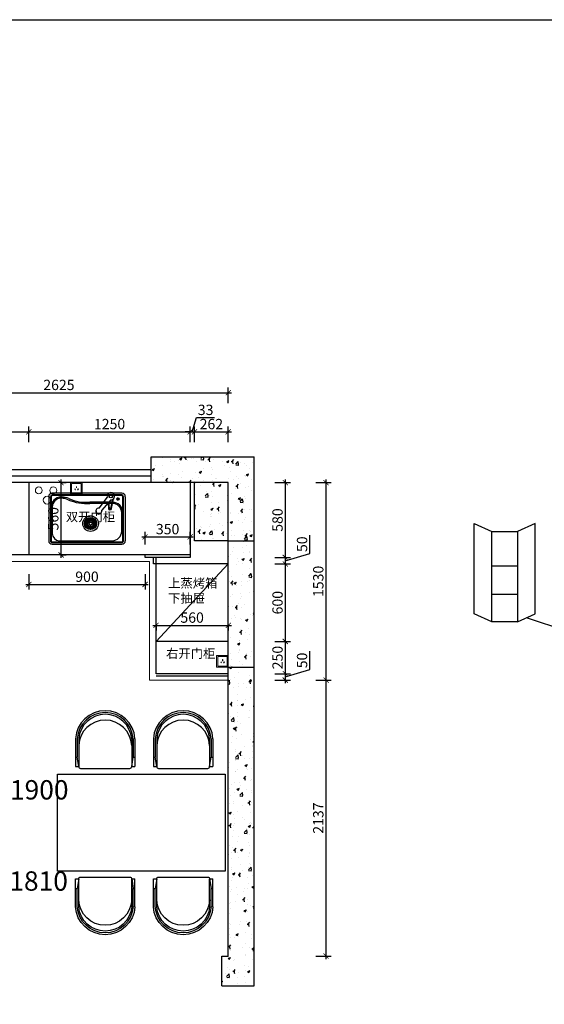
# Model space of a CAD drawing. Units: millimetres. Extents: x 2535372 to 2557978, y 192678 to 207039.
# Drawn here: x 2544237 to 2548303, y 199413 to 207039 of the extents above; entities that cross this region are included whole.
import ezdxf

# ---------------------------------------------------------------- set-up
doc = ezdxf.new("R2010")
doc.units = ezdxf.units.MM
doc.header["$LTSCALE"] = 3
for name, color, linetype in [('8放图基础-标注', 254, 'Continuous'), ('wipess', 8, 'Continuous'), ('标注', 3, 'Continuous')]:
    doc.layers.add(name, color=color, linetype=linetype)
doc.layers.add('图层3', color=30, linetype='Continuous', lineweight=15)
doc.styles.add('DS01', font='txt')
doc.styles.get("Standard").update_dxf_attribs({"font": 'txt', "bigfont": 'gbcbig.shx'})
doc.dimstyles.new('DS03', dxfattribs={"dimscale": 40, "dimtxt": 2, "dimasz": 1, "dimexe": 1, "dimexo": 2, "dimgap": 0.5, "dimtad": 1, "dimdec": 0, "dimzin": 0, "dimdsep": 46, "dimtxsty": 'DS01', "dimblk": 'ARCHTICK', "dimcen": 0, "dimdle": 0.6, "dimclrd": 251, "dimclre": 251, "dimclrt": 2, "dimadec": 0, "dimazin": 0, "dimtfac": 1, "dimtdec": 0, "dimtmove": 1, "dimatfit": 2, "dimldrblk": 'DOT', "dimfxl": 2, "dimfxlon": 1, "dimtolj": 1, "dimtzin": 0, "dimlwe": 30, "dimarcsym": 0})
pattern_1 = [(50, (0, -3918.31), (182.184669, -15.9390855), [19.05, -209.55]), (355, (0, -3918.31), (-35.242826, 191.056643), [15.24, -167.64]), (100.451, (15.18, -3919.64), (146.942502, 175.116688), [16.19, -178.09]), (46.1842, (0, -3867.5), (271.07904, -42.042328), [28.575, -314.325]), (96.6356, (22.6, -3871), (237.404234, 247.425556), [24.285, -267.135]), (351.184, (0, -3867.5), (237.404606, 247.425118), [22.86, -251.46]), (21, (25.4, -3880.21), (151.61488, -102.2655185), [19.05, -209.55]), (326, (25.4, -3880.21), (61.802028, 184.187966), [15.24, -167.64]), (71.4514, (38.03, -3888.73), (213.416491, 81.922858), [16.19, -178.09]), (37.5, (0, -3918.31), (3.0886033, 84.5550389), [0, -165.608, 0, -170.18, 0, -168.275]), (7.5, (0, -3918.31), (66.8196625, 100.1805748), [0, -97.028, 0, -161.798, 0, -64.135]), (327.5, (-56.64, -3918.31), (135.5905952, -5.728744), [0, -63.5, 0, -198.12, 0, -262.89]), (317.5, (-82.04, -3918.31), (148.1291814, 25.426491), [0, -82.55, 0, -131.572, 0, -186.69])]

# ---------------------------------------------------------------- blocks, each defined once
blk = doc.blocks.new('AUDIT_I_230204165915-0')
blk.add_wipeout([(-315, -297), (-315, -590), (-280, -590), (-279, -596), (-274, -604), (-264, -610), (-260, -610), (260, -610), (274, -604), (278, -598), (280, -590), (315, -590), (315, -297), (307, -241), (291, -193), (260, -137), (225, -94), (175, -53), (123, -25), (81, -10), (14, 0), (0, 0), (-29, -1), (-76, -9), (-101, -16), (-126, -26), (-164, -46), (-198, -70), (-222, -91), (-242, -114), (-264, -143), (-279, -169), (-296, -205), (-303, -229), (-309, -252)]).dxf.layer = 'wipess'
blk = doc.blocks.new('nmmhh')
at = {"xscale": -0.6167340001557022, "yscale": 0.6167339999228716, "zscale": 0.6167340000000001}
blk.add_blockref('AUDIT_I_230204165915-0', (-141028.6, -104918), dxfattribs=at)
at = {"color": 0}
for p, q in [((-141222.9, -105101), (-141222.9, -105281.9)), ((-141210.5, -105101), (-141210.5, -105220.2)), ((-140846.7, -105101), (-140846.7, -105220.2)), ((-140834.3, -105101), (-140834.3, -105281.9)), ((-141201.3, -105281.9), (-141210.5, -105220.2)), ((-140855.9, -105281.9), (-140846.7, -105220.2)), ((-141201.3, -105281.9), (-141222.9, -105281.9)), ((-140868.2, -105294.3), (-141189, -105294.3)), ((-140834.3, -105281.9), (-140855.9, -105281.9))]:
    blk.add_line(p, q, dxfattribs=at)
at = {"color": 251}
for p, q in [((-141201.3, -105101), (-141201.3, -105281.9)), ((-140855.9, -105101), (-140855.9, -105281.9))]:
    blk.add_line(p, q, dxfattribs=at)
for p, q in [((-141210.5, -105220.2), (-141222.9, -105220.2)), ((-140834.3, -105220.2), (-140846.7, -105220.2))]:
    blk.add_line(p, q)
at = {"color": 0, "extrusion": (0, 0, -1)}
for centre, major_axis, start_param, end_param in [((-141028.6, -105112.7), (-194.6, 0), 0.060252, 3.08134), ((-141028.6, -105112.7), (-182.3, 0), 0.060251, 3.08134), ((-141189, -105281.9), (8.72, 8.72), 2.356194, 3.926991), ((-140868.2, -105281.9), (-8.72, 8.72), 2.356194, 3.926991)]:
    blk.add_ellipse(centre, major_axis=major_axis, ratio=1, start_param=start_param, end_param=end_param, dxfattribs=at)
at = {"color": 251, "extrusion": (0, 0, -1)}
for centre, major_axis, start_param, end_param in [((-141028.6, -105115.2), (173.3, 0), 3.225205, 6.199573), ((-141028.6, -105152.6), (172.9, 0), 3.186131, 6.238649)]:
    blk.add_ellipse(centre, major_axis=major_axis, ratio=1, start_param=start_param, end_param=end_param, dxfattribs=at)
blk = doc.blocks.new('_ARCHTICK')
at = {"color": 0, "linetype": 'ByBlock', "const_width": 0.15}
blk.add_lwpolyline([(-0.5, -0.5), (0.5, 0.5)], dxfattribs=at)
blk = doc.blocks.new('*D120')
at = {"layer": 'Defpoints', "color": 0, "transparency": 16777216}
for p in [(2544308.7, 203847.2), (2543858.7, 203454), (2544308.7, 203454)]:
    blk.add_point(p, dxfattribs=at)
at = {"layer": '标注', "color": 251, "lineweight": -2, "transparency": 16777216}
blk.add_line((2543834.7, 203847.2), (2544332.7, 203847.2), dxfattribs=at)
at = {"layer": '标注', "color": 251, "lineweight": 30, "transparency": 16777216}
for p, q in [((2543858.7, 203767.2), (2543858.7, 203887.2)), ((2544308.7, 203767.2), (2544308.7, 203887.2))]:
    blk.add_line(p, q, dxfattribs=at)
at = {"layer": '标注', "color": 251, "lineweight": -2, "transparency": 16777216, "xscale": 40, "yscale": 40, "zscale": 40, "rotation": 180}
blk.add_blockref('_ARCHTICK', (2543858.7, 203847.2), dxfattribs=at)
at = {"layer": '标注', "color": 251, "lineweight": -2, "transparency": 16777216, "xscale": 40, "yscale": 40, "zscale": 40}
blk.add_blockref('_ARCHTICK', (2544308.7, 203847.2), dxfattribs=at)
at = {"layer": '标注', "color": 2, "transparency": 16777216, "insert": (2544083.7, 203907.2), "char_height": 80, "attachment_point": 5, "style": 'DS01'}
blk.add_mtext('\\A1;450', dxfattribs=at)
blk = doc.blocks.new('_Dot')
at = {"color": 0, "linetype": 'ByBlock', "lineweight": -2}
blk.add_line((-0.5, 0), (-1, 0), dxfattribs=at)
at = {"color": 0, "linetype": 'ByBlock', "const_width": 0.5}
blk.add_lwpolyline([(-0.25, 0, 1), (0.25, 0, 1)], format="xyb", close=True, dxfattribs=at)
blk = doc.blocks.new('*D121')
at = {"layer": 'Defpoints', "color": 0, "transparency": 16777216}
for p in [(2545558.7, 203847.2), (2544308.7, 203454), (2545558.7, 203454)]:
    blk.add_point(p, dxfattribs=at)
at = {"layer": '标注', "color": 251, "lineweight": -2, "transparency": 16777216}
blk.add_line((2544284.7, 203847.2), (2545582.7, 203847.2), dxfattribs=at)
at = {"layer": '标注', "color": 251, "lineweight": 30, "transparency": 16777216}
for p, q in [((2544308.7, 203767.2), (2544308.7, 203887.2)), ((2545558.7, 203767.2), (2545558.7, 203887.2))]:
    blk.add_line(p, q, dxfattribs=at)
at = {"layer": '标注', "color": 251, "lineweight": -2, "transparency": 16777216, "xscale": 40, "yscale": 40, "zscale": 40, "rotation": 180}
blk.add_blockref('_ARCHTICK', (2544308.7, 203847.2), dxfattribs=at)
at = {"layer": '标注', "color": 251, "lineweight": -2, "transparency": 16777216, "xscale": 40, "yscale": 40, "zscale": 40}
blk.add_blockref('_ARCHTICK', (2545558.7, 203847.2), dxfattribs=at)
at = {"layer": '标注', "color": 2, "transparency": 16777216, "insert": (2544933.7, 203907.2), "char_height": 80, "attachment_point": 5, "style": 'DS01'}
blk.add_mtext('\\A1;1250', dxfattribs=at)
blk = doc.blocks.new('*D122')
at = {"layer": 'Defpoints', "color": 0, "transparency": 16777216}
for p in [(2545591.7, 203847.2), (2545558.7, 203454), (2545591.7, 203454)]:
    blk.add_point(p, dxfattribs=at)
at = {"layer": '标注', "color": 251, "lineweight": -2, "transparency": 16777216}
for p, q in [((2545575.2, 203847.2), (2545608.2, 203957.2)), ((2545608.2, 203957.2), (2545748.2, 203957.2)), ((2545558.7, 203847.2), (2545518.7, 203847.2)), ((2545558.7, 203847.2), (2545591.7, 203847.2)), ((2545558.7, 203847.2), (2545591.7, 203847.2)), ((2545591.7, 203847.2), (2545631.7, 203847.2))]:
    blk.add_line(p, q, dxfattribs=at)
at = {"layer": '标注', "color": 251, "lineweight": 30, "transparency": 16777216}
for p, q in [((2545558.7, 203767.2), (2545558.7, 203887.2)), ((2545591.7, 203767.2), (2545591.7, 203887.2))]:
    blk.add_line(p, q, dxfattribs=at)
at = {"layer": '标注', "color": 251, "lineweight": -2, "transparency": 16777216, "xscale": 40, "yscale": 40, "zscale": 40}
blk.add_blockref('_ARCHTICK', (2545558.7, 203847.2), dxfattribs=at)
at = {"layer": '标注', "color": 251, "lineweight": -2, "transparency": 16777216, "xscale": 40, "yscale": 40, "zscale": 40, "rotation": 180}
blk.add_blockref('_ARCHTICK', (2545591.7, 203847.2), dxfattribs=at)
at = {"layer": '标注', "color": 2, "transparency": 16777216, "insert": (2545678.2, 204017.2), "char_height": 80, "attachment_point": 5, "style": 'DS01'}
blk.add_mtext('\\A1;33', dxfattribs=at)
blk = doc.blocks.new('*D123')
at = {"layer": 'Defpoints', "color": 0, "transparency": 16777216}
for p in [(2545853.7, 203847.2), (2545591.7, 203454), (2545853.7, 203454)]:
    blk.add_point(p, dxfattribs=at)
at = {"layer": '标注', "color": 251, "lineweight": -2, "transparency": 16777216}
blk.add_line((2545567.7, 203847.2), (2545877.7, 203847.2), dxfattribs=at)
at = {"layer": '标注', "color": 251, "lineweight": 30, "transparency": 16777216}
for p, q in [((2545591.7, 203767.2), (2545591.7, 203887.2)), ((2545853.7, 203767.2), (2545853.7, 203887.2))]:
    blk.add_line(p, q, dxfattribs=at)
at = {"layer": '标注', "color": 251, "lineweight": -2, "transparency": 16777216, "xscale": 40, "yscale": 40, "zscale": 40, "rotation": 180}
blk.add_blockref('_ARCHTICK', (2545591.7, 203847.2), dxfattribs=at)
at = {"layer": '标注', "color": 251, "lineweight": -2, "transparency": 16777216, "xscale": 40, "yscale": 40, "zscale": 40}
blk.add_blockref('_ARCHTICK', (2545853.7, 203847.2), dxfattribs=at)
at = {"layer": '标注', "color": 2, "transparency": 16777216, "insert": (2545722.7, 203907.2), "char_height": 80, "attachment_point": 5, "style": 'DS01'}
blk.add_mtext('\\A1;262', dxfattribs=at)
blk = doc.blocks.new('*D88')
at = {"layer": 'Defpoints', "color": 0, "transparency": 16777216}
for p in [(2545853.7, 204150.4), (2543228.7, 203454), (2545853.7, 203454)]:
    blk.add_point(p, dxfattribs=at)
at = {"layer": '标注', "color": 251, "lineweight": -2, "transparency": 16777216}
blk.add_line((2543204.7, 204150.4), (2545877.7, 204150.4), dxfattribs=at)
at = {"layer": '标注', "color": 251, "lineweight": 30, "transparency": 16777216}
for p, q in [((2543228.7, 204070.4), (2543228.7, 204190.4)), ((2545853.7, 204070.4), (2545853.7, 204190.4))]:
    blk.add_line(p, q, dxfattribs=at)
at = {"layer": '标注', "color": 251, "lineweight": -2, "transparency": 16777216, "xscale": 40, "yscale": 40, "zscale": 40, "rotation": 180}
blk.add_blockref('_ARCHTICK', (2543228.7, 204150.4), dxfattribs=at)
at = {"layer": '标注', "color": 251, "lineweight": -2, "transparency": 16777216, "xscale": 40, "yscale": 40, "zscale": 40}
blk.add_blockref('_ARCHTICK', (2545853.7, 204150.4), dxfattribs=at)
at = {"layer": '标注', "color": 2, "transparency": 16777216, "insert": (2544541.2, 204210.4), "char_height": 80, "attachment_point": 5, "style": 'DS01'}
blk.add_mtext('\\A1;2625', dxfattribs=at)
blk = doc.blocks.new('*D124')
at = {"layer": 'Defpoints', "color": 0, "transparency": 16777216}
for p in [(2545853.7, 203454), (2545558.7, 202874), (2546295.5, 202874)]:
    blk.add_point(p, dxfattribs=at)
at = {"layer": '标注', "color": 251, "lineweight": 30, "transparency": 16777216}
for p, q in [((2546215.5, 203454), (2546335.5, 203454)), ((2546215.5, 202874), (2546335.5, 202874))]:
    blk.add_line(p, q, dxfattribs=at)
at = {"layer": '标注', "color": 251, "lineweight": -2, "transparency": 16777216}
blk.add_line((2546295.5, 203478), (2546295.5, 202850), dxfattribs=at)
at = {"layer": '标注', "color": 251, "lineweight": -2, "transparency": 16777216, "xscale": 40, "yscale": 40, "zscale": 40}
for p, rotation in [((2546295.5, 203454), 90), ((2546295.5, 202874), 270)]:
    blk.add_blockref('_ARCHTICK', p, dxfattribs=dict(at, rotation=rotation))
at = {"layer": '标注', "color": 2, "transparency": 16777216, "insert": (2546235.5, 203164), "char_height": 80, "attachment_point": 5, "rotation": 90, "style": 'DS01'}
blk.add_mtext('\\A1;580', dxfattribs=at)
blk = doc.blocks.new('*D125')
at = {"layer": 'Defpoints', "color": 0, "transparency": 16777216}
for p in [(2545558.7, 202874), (2545853.7, 202824), (2546295.5, 202824)]:
    blk.add_point(p, dxfattribs=at)
at = {"layer": '标注', "color": 251, "lineweight": -2, "transparency": 16777216}
for p, q in [((2546485.5, 202906), (2546485.5, 203047.3)), ((2546295.5, 202849), (2546485.5, 202906)), ((2546295.5, 202898), (2546295.5, 202800))]:
    blk.add_line(p, q, dxfattribs=at)
at = {"layer": '标注', "color": 251, "lineweight": 30, "transparency": 16777216}
for p, q in [((2546215.5, 202874), (2546335.5, 202874)), ((2546215.5, 202824), (2546335.5, 202824))]:
    blk.add_line(p, q, dxfattribs=at)
at = {"layer": '标注', "color": 251, "lineweight": -2, "transparency": 16777216, "xscale": 40, "yscale": 40, "zscale": 40}
for p, rotation in [((2546295.5, 202874), 90), ((2546295.5, 202824), 270)]:
    blk.add_blockref('_ARCHTICK', p, dxfattribs=dict(at, rotation=rotation))
at = {"layer": '标注', "color": 2, "transparency": 16777216, "insert": (2546425.5, 202976.7), "char_height": 80, "attachment_point": 5, "rotation": 90, "style": 'DS01'}
blk.add_mtext('\\A1;50', dxfattribs=at)
blk = doc.blocks.new('*D126')
at = {"layer": 'Defpoints', "color": 0, "transparency": 16777216}
for p in [(2545853.7, 202824), (2545853.7, 202224), (2546295.5, 202224)]:
    blk.add_point(p, dxfattribs=at)
at = {"layer": '标注', "color": 251, "lineweight": -2, "transparency": 16777216}
blk.add_line((2546295.5, 202848), (2546295.5, 202200), dxfattribs=at)
at = {"layer": '标注', "color": 251, "lineweight": 30, "transparency": 16777216}
for p, q in [((2546215.5, 202824), (2546335.5, 202824)), ((2546215.5, 202224), (2546335.5, 202224))]:
    blk.add_line(p, q, dxfattribs=at)
at = {"layer": '标注', "color": 251, "lineweight": -2, "transparency": 16777216, "xscale": 40, "yscale": 40, "zscale": 40}
for p, rotation in [((2546295.5, 202824), 90), ((2546295.5, 202224), 270)]:
    blk.add_blockref('_ARCHTICK', p, dxfattribs=dict(at, rotation=rotation))
at = {"layer": '标注', "color": 2, "transparency": 16777216, "insert": (2546235.5, 202524), "char_height": 80, "attachment_point": 5, "rotation": 90, "style": 'DS01'}
blk.add_mtext('\\A1;600', dxfattribs=at)
blk = doc.blocks.new('*D127')
at = {"layer": 'Defpoints', "color": 0, "transparency": 16777216}
for p in [(2545853.7, 202224), (2545853.7, 201974), (2546295.5, 201974)]:
    blk.add_point(p, dxfattribs=at)
at = {"layer": '标注', "color": 251, "lineweight": -2, "transparency": 16777216}
blk.add_line((2546295.5, 202248), (2546295.5, 201950), dxfattribs=at)
at = {"layer": '标注', "color": 251, "lineweight": 30, "transparency": 16777216}
for p, q in [((2546215.5, 202224), (2546335.5, 202224)), ((2546215.5, 201974), (2546335.5, 201974))]:
    blk.add_line(p, q, dxfattribs=at)
at = {"layer": '标注', "color": 251, "lineweight": -2, "transparency": 16777216, "xscale": 40, "yscale": 40, "zscale": 40}
for p, rotation in [((2546295.5, 202224), 90), ((2546295.5, 201974), 270)]:
    blk.add_blockref('_ARCHTICK', p, dxfattribs=dict(at, rotation=rotation))
at = {"layer": '标注', "color": 2, "transparency": 16777216, "insert": (2546235.5, 202099), "char_height": 80, "attachment_point": 5, "rotation": 90, "style": 'DS01'}
blk.add_mtext('\\A1;250', dxfattribs=at)
blk = doc.blocks.new('*D128')
at = {"layer": 'Defpoints', "color": 0, "transparency": 16777216}
for p in [(2545853.7, 201974), (2545853.7, 201924), (2546295.5, 201924)]:
    blk.add_point(p, dxfattribs=at)
at = {"layer": '标注', "color": 251, "lineweight": -2, "transparency": 16777216}
for p, q in [((2546485.5, 202006), (2546485.5, 202147.3)), ((2546295.5, 201949), (2546485.5, 202006)), ((2546295.5, 201998), (2546295.5, 201900))]:
    blk.add_line(p, q, dxfattribs=at)
at = {"layer": '标注', "color": 251, "lineweight": 30, "transparency": 16777216}
for p, q in [((2546215.5, 201974), (2546335.5, 201974)), ((2546215.5, 201924), (2546335.5, 201924))]:
    blk.add_line(p, q, dxfattribs=at)
at = {"layer": '标注', "color": 251, "lineweight": -2, "transparency": 16777216, "xscale": 40, "yscale": 40, "zscale": 40}
for p, rotation in [((2546295.5, 201974), 90), ((2546295.5, 201924), 270)]:
    blk.add_blockref('_ARCHTICK', p, dxfattribs=dict(at, rotation=rotation))
at = {"layer": '标注', "color": 2, "transparency": 16777216, "insert": (2546425.5, 202076.7), "char_height": 80, "attachment_point": 5, "rotation": 90, "style": 'DS01'}
blk.add_mtext('\\A1;50', dxfattribs=at)
blk = doc.blocks.new('*D89')
at = {"layer": 'Defpoints', "color": 0, "transparency": 16777216}
for p in [(2545853.7, 203454), (2546611.4, 203454), (2545853.7, 201924)]:
    blk.add_point(p, dxfattribs=at)
at = {"layer": '标注', "color": 251, "lineweight": 30, "transparency": 16777216}
for p, q in [((2546531.4, 203454), (2546651.4, 203454)), ((2546531.4, 201924), (2546651.4, 201924))]:
    blk.add_line(p, q, dxfattribs=at)
at = {"layer": '标注', "color": 251, "lineweight": -2, "transparency": 16777216}
blk.add_line((2546611.4, 201900), (2546611.4, 203478), dxfattribs=at)
at = {"layer": '标注', "color": 251, "lineweight": -2, "transparency": 16777216, "xscale": 40, "yscale": 40, "zscale": 40}
for p, rotation in [((2546611.4, 203454), 90), ((2546611.4, 201924), 270)]:
    blk.add_blockref('_ARCHTICK', p, dxfattribs=dict(at, rotation=rotation))
at = {"layer": '标注', "color": 2, "transparency": 16777216, "insert": (2546551.4, 202689), "char_height": 80, "attachment_point": 5, "rotation": 90, "style": 'DS01'}
blk.add_mtext('\\A1;1530', dxfattribs=at)
blk = doc.blocks.new('*D129')
at = {"layer": 'Defpoints', "color": 0, "transparency": 16777216}
for p in [(2544308.7, 202894), (2545208.7, 202874), (2545208.7, 202665.1)]:
    blk.add_point(p, dxfattribs=at)
at = {"layer": '标注', "color": 251, "lineweight": 30, "transparency": 16777216}
for p, q in [((2544308.7, 202745.1), (2544308.7, 202625.1)), ((2545208.7, 202745.1), (2545208.7, 202625.1))]:
    blk.add_line(p, q, dxfattribs=at)
at = {"layer": '标注', "color": 251, "lineweight": -2, "transparency": 16777216}
blk.add_line((2544284.7, 202665.1), (2545232.7, 202665.1), dxfattribs=at)
at = {"layer": '标注', "color": 251, "lineweight": -2, "transparency": 16777216, "xscale": 40, "yscale": 40, "zscale": 40, "rotation": 180}
blk.add_blockref('_ARCHTICK', (2544308.7, 202665.1), dxfattribs=at)
at = {"layer": '标注', "color": 251, "lineweight": -2, "transparency": 16777216, "xscale": 40, "yscale": 40, "zscale": 40}
blk.add_blockref('_ARCHTICK', (2545208.7, 202665.1), dxfattribs=at)
at = {"layer": '标注', "color": 2, "transparency": 16777216, "insert": (2544758.7, 202725.1), "char_height": 80, "attachment_point": 5, "style": 'DS01'}
blk.add_mtext('\\A1;900', dxfattribs=at)
blk = doc.blocks.new('*D130')
at = {"layer": 'Defpoints', "color": 0, "transparency": 16777216}
for p in [(2545558.7, 203033.6), (2545208.7, 202894), (2545558.7, 202894)]:
    blk.add_point(p, dxfattribs=at)
at = {"layer": '标注', "color": 251, "lineweight": 30, "transparency": 16777216}
for p, q in [((2545208.7, 202974), (2545208.7, 203073.6)), ((2545558.7, 202974), (2545558.7, 203073.6))]:
    blk.add_line(p, q, dxfattribs=at)
at = {"layer": '标注', "color": 251, "lineweight": -2, "transparency": 16777216}
blk.add_line((2545184.7, 203033.6), (2545582.7, 203033.6), dxfattribs=at)
at = {"layer": '标注', "color": 251, "lineweight": -2, "transparency": 16777216, "xscale": 40, "yscale": 40, "zscale": 40, "rotation": 180}
blk.add_blockref('_ARCHTICK', (2545208.7, 203033.6), dxfattribs=at)
at = {"layer": '标注', "color": 251, "lineweight": -2, "transparency": 16777216, "xscale": 40, "yscale": 40, "zscale": 40}
blk.add_blockref('_ARCHTICK', (2545558.7, 203033.6), dxfattribs=at)
at = {"layer": '标注', "color": 2, "transparency": 16777216, "insert": (2545383.7, 203093.6), "char_height": 80, "attachment_point": 5, "style": 'DS01'}
blk.add_mtext('\\A1;350', dxfattribs=at)
blk = doc.blocks.new('*D90')
at = {"layer": 'Defpoints', "color": 0, "transparency": 16777216}
for p in [(2544533.8, 203454), (2544557.6, 203454), (2544533.8, 202894)]:
    blk.add_point(p, dxfattribs=at)
at = {"layer": '标注', "color": 251, "lineweight": -2, "transparency": 16777216}
blk.add_line((2544557.6, 202870), (2544557.6, 203478), dxfattribs=at)
at = {"layer": '标注', "color": 251, "lineweight": 30, "transparency": 16777216}
for p, q in [((2544557.6, 203454), (2544597.6, 203454)), ((2544557.6, 202894), (2544597.6, 202894))]:
    blk.add_line(p, q, dxfattribs=at)
at = {"layer": '标注', "color": 251, "lineweight": -2, "transparency": 16777216, "xscale": 40, "yscale": 40, "zscale": 40}
for p, rotation in [((2544557.6, 203454), 90), ((2544557.6, 202894), 270)]:
    blk.add_blockref('_ARCHTICK', p, dxfattribs=dict(at, rotation=rotation))
at = {"layer": '标注', "color": 2, "transparency": 16777216, "insert": (2544497.6, 203174), "char_height": 80, "attachment_point": 5, "rotation": 90, "style": 'DS01'}
blk.add_mtext('\\A1;560', dxfattribs=at)
blk = doc.blocks.new('*D94')
at = {"layer": 'Defpoints', "color": 0, "transparency": 16777216}
for p in [(2545293.7, 202351), (2545853.7, 202351), (2545853.7, 202348.5)]:
    blk.add_point(p, dxfattribs=at)
at = {"layer": '标注', "color": 251, "lineweight": -2, "transparency": 16777216}
blk.add_line((2545269.7, 202348.5), (2545877.7, 202348.5), dxfattribs=at)
at = {"layer": '标注', "color": 251, "lineweight": 30, "transparency": 16777216}
for p, q in [((2545293.7, 202348.5), (2545293.7, 202308.5)), ((2545853.7, 202348.5), (2545853.7, 202308.5))]:
    blk.add_line(p, q, dxfattribs=at)
at = {"layer": '标注', "color": 251, "lineweight": -2, "transparency": 16777216, "xscale": 40, "yscale": 40, "zscale": 40, "rotation": 180}
blk.add_blockref('_ARCHTICK', (2545293.7, 202348.5), dxfattribs=at)
at = {"layer": '标注', "color": 251, "lineweight": -2, "transparency": 16777216, "xscale": 40, "yscale": 40, "zscale": 40}
blk.add_blockref('_ARCHTICK', (2545853.7, 202348.5), dxfattribs=at)
at = {"layer": '标注', "color": 2, "transparency": 16777216, "insert": (2545573.7, 202408.5), "char_height": 80, "attachment_point": 5, "style": 'DS01'}
blk.add_mtext('\\A1;560', dxfattribs=at)
blk = doc.blocks.new('*D95')
at = {"layer": 'Defpoints', "color": 0, "transparency": 16777216}
for p in [(2545853.7, 201924), (2546611.4, 201924), (2545853.7, 199787)]:
    blk.add_point(p, dxfattribs=at)
at = {"layer": '标注', "color": 251, "lineweight": -2, "transparency": 16777216}
blk.add_line((2546611.4, 199763), (2546611.4, 201948), dxfattribs=at)
at = {"layer": '标注', "color": 251, "lineweight": 30, "transparency": 16777216}
for p, q in [((2546531.4, 201924), (2546651.4, 201924)), ((2546531.4, 199787), (2546651.4, 199787))]:
    blk.add_line(p, q, dxfattribs=at)
at = {"layer": '标注', "color": 251, "lineweight": -2, "transparency": 16777216, "xscale": 40, "yscale": 40, "zscale": 40}
for p, rotation in [((2546611.4, 201924), 90), ((2546611.4, 199787), 270)]:
    blk.add_blockref('_ARCHTICK', p, dxfattribs=dict(at, rotation=rotation))
at = {"layer": '标注', "color": 2, "transparency": 16777216, "insert": (2546551.4, 200855.5), "char_height": 80, "attachment_point": 5, "rotation": 90, "style": 'DS01'}
blk.add_mtext('\\A1;2137', dxfattribs=at)

msp = doc.modelspace()

# ---------------------------------------------------------------- hatches: boundary and pattern name
at = {"layer": '标注'}
h = msp.add_hatch(dxfattribs=at)
h.set_pattern_fill('AR-CONC', color=251, style=0)
h.set_pattern_definition(pattern_1)
h.paths.add_polyline_path([(2545853.7, 203454), (2545591.7, 203454), (2545591.7, 203004), (2545853.7, 203004)], flags=17)

# ---------------------------------------------------------------- linework, layer by layer
at = {"color": 1}
for p, q in [((2544852.8, 203256.7), (2544916.8, 203340.1)), ((2544942.4, 203319.9), (2544872.7, 203240.5)), ((2544943.9, 203254.2), (2544958.2, 203323.9)), ((2544948.3, 203253.3), (2544963.6, 203328.2)), ((2544921.7, 203296.3), (2544925.7, 203253.3)), ((2544925.8, 203301), (2544930.2, 203253.7)), ((2544763.6, 203143.6), (2544744.8, 203148.8)), ((2544765.7, 203148.5), (2544748.4, 203157.6)), ((2544768.8, 203152.8), (2544753.8, 203165.3)), ((2544772.7, 203156.2), (2544760.8, 203171.6)), ((2544777.3, 203158.7), (2544768.9, 203176.3)), ((2544782.2, 203160.2), (2544777.7, 203179.1)), ((2544787.2, 203160.5), (2544786.9, 203180)), ((2544788.8, 203160.4), (2544789.8, 203179.9)), ((2544793.7, 203159.4), (2544798.8, 203178.2)), ((2544798.2, 203157.4), (2544807.2, 203174.7)), ((2544802.2, 203154.6), (2544814.7, 203169.5)), ((2544805.6, 203151), (2544820.9, 203163)), ((2544808.1, 203146.8), (2544825.6, 203155.3)), ((2544762.6, 203138.4), (2544743.1, 203139.4)), ((2544762.8, 203133), (2544743.6, 203129.9)), ((2544764.2, 203127.8), (2544746.1, 203120.7)), ((2544766.7, 203123.1), (2544750.5, 203112.2)), ((2544770.2, 203119), (2544756.7, 203105)), ((2544774.5, 203115.9), (2544764.3, 203099.3)), ((2544779.4, 203113.8), (2544772.9, 203095.4)), ((2544784.6, 203112.8), (2544782.1, 203093.4)), ((2544789.8, 203112.9), (2544791.5, 203093.5)), ((2544794.7, 203114.2), (2544800.6, 203095.6)), ((2544799.3, 203116.5), (2544809, 203099.5)), ((2544803.2, 203119.6), (2544816.3, 203105.1)), ((2544806.4, 203123.5), (2544822.2, 203112.1)), ((2544808.7, 203127.8), (2544826.5, 203120.1)), ((2544809.7, 203142.2), (2544828.6, 203146.7)), ((2544810, 203132.6), (2544829.1, 203128.8)), ((2544810.3, 203137.4), (2544829.8, 203137.8))]:
    msp.add_line(p, q, dxfattribs=at)
at = {"color": 4, "lineweight": 15}
for points in [[(2544721.7, 203454), (2544631.7, 203454), (2544631.7, 203364), (2544721.7, 203364)], [(2544713.7, 203446), (2544639.7, 203446), (2544639.7, 203372), (2544713.7, 203372)], [(2544668.3, 203397.2), (2544670.1, 203398.2), (2544665.1, 203406.8), (2544663.3, 203405.8)], [(2544678.5, 203413.8), (2544676.5, 203413.8), (2544676.5, 203423.8), (2544678.5, 203423.8)], [(2544686.8, 203397.2), (2544685, 203398.2), (2544690, 203406.8), (2544691.8, 203405.8)], [(2545853.7, 202114), (2545763.7, 202114), (2545763.7, 202024), (2545853.7, 202024)], [(2545845.7, 202106), (2545771.7, 202106), (2545771.7, 202032), (2545845.7, 202032)], [(2545810.5, 202073.8), (2545808.5, 202073.8), (2545808.5, 202083.8), (2545810.5, 202083.8)], [(2545800.3, 202057.2), (2545802.1, 202058.2), (2545797.1, 202066.8), (2545795.3, 202065.8)], [(2545818.8, 202057.2), (2545817, 202058.2), (2545822, 202066.8), (2545823.8, 202065.8)]]:
    msp.add_lwpolyline(points, close=True, dxfattribs=at)
for centre, radius in [((2544385, 203393.9), 26.3), ((2544497.5, 203393.9), 26.3), ((2544449.9, 203318.1), 30.2)]:
    msp.add_circle(centre, radius, dxfattribs=at)
at = {"color": 1}
for centre, radius in [((2544943.5, 203347.4), 12.4), ((2544786.4, 203136.6), 60.5), ((2544786.4, 203136.6), 47), ((2544786.4, 203136.6), 45.2), ((2544786.4, 203136.6), 43.4), ((2544786.4, 203136.6), 23.9), ((2544786.9, 203137.1), 13.5), ((2544786.9, 203137.1), 11.7)]:
    msp.add_circle(centre, radius, dxfattribs=at)
for centre, radius, start, end in [((2544943.7, 203348), 28.1, 267.40134, 196.31649), ((2544850.5, 203233.6), 23.3, 84.29866, 17.27291), ((2544937, 203253.6), 11.3, 181.44387, 358.55613), ((2544937, 203253.6), 6.83, 181.44387, 358.55613)]:
    msp.add_arc(centre, radius, start, end, dxfattribs=at)
at = {"layer": '图层3', "color": 157}
for p, q in [((2545243.7, 202844), (2543838.7, 202844)), ((2545243.7, 201924), (2545243.7, 202844)), ((2545293.7, 202224), (2545853.7, 202824)), ((2545853.7, 201924), (2545243.7, 201924))]:
    msp.add_line(p, q, dxfattribs=at)
at = {"layer": '标注', "color": 0}
for p, q in [((2545256.7, 203454), (2545256.7, 203654)), ((2545256.7, 203654), (2546053.7, 203654)), ((2546053.7, 199557), (2546053.7, 203654)), ((2544308.7, 203454), (2544308.7, 202894)), ((2545853.7, 203454), (2545256.7, 203454)), ((2545558.7, 203454), (2545558.7, 202874)), ((2545591.7, 203004), (2545591.7, 203454)), ((2545853.7, 199787), (2545853.7, 203454)), ((2547759.7, 202437.2), (2547759.7, 203137.2)), ((2547759.7, 203137.2), (2547896.1, 203074.8)), ((2547896.1, 202374.8), (2547896.1, 203074.8)), ((2547896.1, 203074.8), (2548096.1, 203074.8)), ((2548232.5, 203137.2), (2548096.1, 203074.8)), ((2548096.1, 203074.8), (2548096.1, 202374.8)), ((2548232.5, 202437.2), (2548232.5, 203137.2)), ((2545853.7, 203004), (2545591.7, 203004)), ((2545853.7, 203004), (2546053.7, 203004)), ((2545558.7, 202894), (2543808.7, 202894)), ((2545208.7, 202874), (2545208.7, 202894)), ((2545558.7, 202874), (2545208.7, 202874)), ((2545273.7, 202824), (2545273.7, 202874)), ((2545293.7, 201974), (2545293.7, 202874)), ((2545853.7, 202824), (2545273.7, 202824)), ((2548096.1, 202805.5), (2547896.1, 202805.5)), ((2548096.1, 202586.6), (2547896.1, 202586.6)), ((2547896.1, 202374.8), (2547759.7, 202437.2)), ((2548096.1, 202374.8), (2548232.5, 202437.2)), ((2548096.1, 202374.8), (2547896.1, 202374.8)), ((2545853.7, 202224), (2545293.7, 202224)), ((2545853.7, 202024), (2546053.7, 202024)), ((2545853.7, 201974), (2545293.7, 201974)), ((2545853.7, 201954), (2545293.7, 201954)), ((2545803.7, 199557), (2545803.7, 199787)), ((2545803.7, 199787), (2545853.7, 199787)), ((2545803.7, 199557), (2546053.7, 199557))]:
    msp.add_line(p, q, dxfattribs=at)
at = {"layer": '标注', "color": 32}
for p, q in [((2545256.7, 203554), (2544143.7, 203554)), ((2545256.7, 203504), (2544143.7, 203504)), ((2545256.7, 203454), (2544143.7, 203454)), ((2545830.6, 200444.7), (2544530.6, 200444.7))]:
    msp.add_line(p, q, dxfattribs=at)
at = {"layer": '标注', "color": 1}
for p, q in [((2544461.8, 203344.9), (2544461.8, 203004.1)), ((2544475.6, 203344.9), (2544475.6, 203004.1)), ((2544480.2, 203344.9), (2544480.2, 203004.1)), ((2545028, 203372.6), (2544489.5, 203372.6)), ((2545028, 203358.7), (2544489.5, 203358.7)), ((2545028, 203354.1), (2544489.5, 203354.1)), ((2544561.3, 203341.9), (2544557.9, 203341.9)), ((2544561.3, 203332.5), (2544557.9, 203332.5)), ((2544954.1, 203302.5), (2544782, 203302.5)), ((2544986.8, 203326.1), (2545010.6, 203326.1)), ((2544998.2, 203315), (2544998.2, 203338.5)), ((2545037.2, 203004.1), (2545037.2, 203344.9)), ((2545041.8, 203004.1), (2545041.8, 203344.9)), ((2545055.7, 203344.9), (2545055.7, 203004.1)), ((2544489.5, 203264.1), (2544489.5, 203059.5)), ((2544954.1, 203293.2), (2544782, 203293.2)), ((2545028, 203078), (2545028, 203224.4)), ((2544544.9, 203004.1), (2544954.1, 203004.1)), ((2544544.9, 203004.1), (2544621.3, 203004.1)), ((2544489.5, 202994.8), (2545028, 202994.8)), ((2544489.5, 202990.2), (2545028, 202990.2)), ((2544489.5, 202976.4), (2545028, 202976.4))]:
    msp.add_line(p, q, dxfattribs=at)
at = {"layer": '标注', "color": 32}
msp.add_lwpolyline([(2545830.6, 201194.7), (2545830.6, 200444.7), (2544530.6, 200444.7), (2544530.6, 201194.7)], close=True, dxfattribs=at)
at = {"layer": '标注', "color": 1}
for centre, major_axis, start_param, end_param in [((2544489.5, 203344.9), (-19.6, 19.6), -0.785398, 0.785398), ((2544489.5, 203344.9), (-9.8, 9.8), -0.785398, 0.785398), ((2544557.9, 203264.1), (55, 55), 0.785398, 2.356194), ((2544489.5, 203344.9), (6.53, 6.53), 0.785398, 2.356194), ((2544557.9, 203264.1), (48.4, 48.4), 0.785398, 2.356194), ((2544561.3, 203204.3), (-97.3, 97.3), -1.204465, -0.785398), ((2544561.3, 203204.3), (-90.7, 90.7), -1.204465, -0.785398), ((2544752.2, 203632.8), (-241, 241), 1.937128, 2.443755), ((2544752.2, 203632.8), (234.4, 234.4), 3.507924, 4.014551), ((2544954.1, 203219.3), (58.8, 58.8), 5.497787, 7.068583), ((2544998.3, 203325.9), (-6.53, 6.53), 1.570796326796902, 7.853981633976488), ((2545028, 203344.9), (-19.6, 19.6), 3.926991, 5.497787), ((2545028, 203344.9), (9.8, 9.8), 5.497787, 7.068583), ((2545028, 203344.9), (6.53, 6.53), 5.497787, 7.068583), ((2544954.1, 203219.3), (-52.3, 52.3), 3.926991, 5.497787), ((2544783.9, 203138.3), (22.9, 22.9), 3.141593, 9.424778), ((2544783.9, 203138.3), (19.6, 19.6), 6.283185307178917, 12.5663706143585), ((2544954.1, 203078), (52.3, 52.3), 3.926991, 5.497787), ((2544489.5, 203004.1), (19.6, 19.6), 2.356194, 3.926991), ((2544489.5, 203004.1), (9.8, 9.8), 2.356194, 3.926991), ((2544489.5, 203004.1), (-6.53, 6.53), 0.785398, 2.356194), ((2544544.9, 203059.5), (-39.2, 39.2), 0.785398, 2.356194), ((2545028, 203004.1), (-9.8, 9.8), 2.356194, 3.926991), ((2545028, 203004.1), (6.53, 6.53), 3.926991, 5.497787), ((2545028, 203004.1), (19.6, 19.6), 3.926991, 5.497787)]:
    msp.add_ellipse(centre, major_axis=major_axis, ratio=1, start_param=start_param, end_param=end_param, dxfattribs=at)

# ---------------------------------------------------------------- block references
at = {"layer": '8放图基础-标注', "color": 30, "yscale": 1.187999999616295, "zscale": 1.187999999627355}
for p, xscale, rotation in [((2377365.8, 326340.8), -1.187999999627355, 359.9964043409093), ((2377969.9, 326340.8), -1.187999999627355, 359.9964043409093), ((2377365.8, 75298.7), 1.187999999627355, 180.0035956590907), ((2377969.9, 75298.7), 1.187999999627355, 180.0035956590907)]:
    msp.add_blockref('nmmhh', p, dxfattribs=dict(at, xscale=xscale, rotation=rotation))

# ---------------------------------------------------------------- texts
at = {"layer": '标注', "color": 0, "attachment_point": 1}
for s, insert, char_height, width in [('{\\fSimSun|b0|i0|c134|p2;双开门柜}', (2544594.8, 203224.2), 70, 577.318), ('{\\fSimSun|b0|i0|c134|p2;上蒸烤箱\\P下抽屉}', (2545387.7, 202710.4), 70, 577.318), ('{\\fSimSun|b0|i0|c134|p2;右开门柜}', (2545371.4, 202165.5), 70, 577.318), ('{\\fSimSun|b0|i0|c134|p2;\\C3;冰箱830*640*1900}', (2542879.5, 201149.5), 150, 2417.182), ('{\\fSimSun|b0|i0|c134|p2;\\C3;空调420*430*1810}', (2542874.7, 200443.2), 150, 2417.182)]:
    msp.add_mtext(s, dxfattribs=dict(at, insert=insert, char_height=char_height, width=width))

# ---------------------------------------------------------------- dimensions: what is measured, and where the dimension line sits
at = {"layer": '标注', "color": 0}
for base, p1, p2, picture, middle in [((2545853.7, 204150.4), (2543228.7, 203454), (2545853.7, 203454), '*D88', (2544541.2, 204210.4)), ((2545591.7, 203847.2), (2545558.7, 203454), (2545591.7, 203454), '*D122', (2545628.2, 204017.2)), ((2544308.7, 203847.2), (2543858.7, 203454), (2544308.7, 203454), '*D120', (2544083.7, 203907.2)), ((2545558.7, 203847.2), (2544308.7, 203454), (2545558.7, 203454), '*D121', (2544933.7, 203907.2)), ((2545853.7, 203847.2), (2545591.7, 203454), (2545853.7, 203454), '*D123', (2545722.7, 203907.2)), ((2545558.7, 203033.6), (2545208.7, 202894), (2545558.7, 202894), '*D130', (2545383.7, 203093.6)), ((2545208.7, 202665.1), (2544308.7, 202894), (2545208.7, 202874), '*D129', (2544758.7, 202725.1)), ((2545853.7, 202348.5), (2545293.7, 202351), (2545853.7, 202351), '*D94', (2545573.7, 202408.5))]:
    dim = msp.add_linear_dim(base=base, p1=p1, p2=p2, dimstyle='DS03', dxfattribs=at)
    dim.commit()
    dim.dimension.update_dxf_attribs({"geometry": picture, "text_midpoint": middle})
for base, p1, p2, picture, middle in [((2544557.6, 203454), (2544533.8, 202894), (2544533.8, 203454), '*D90', (2544497.6, 203174)), ((2546295.5, 202874), (2545853.7, 203454), (2545558.7, 202874), '*D124', (2546235.5, 203164)), ((2546611.4, 203454), (2545853.7, 201924), (2545853.7, 203454), '*D89', (2546551.4, 202689)), ((2546295.5, 202824), (2545558.7, 202874), (2545853.7, 202824), '*D125', (2546425.5, 202926)), ((2546295.5, 202224), (2545853.7, 202824), (2545853.7, 202224), '*D126', (2546235.5, 202524)), ((2546295.5, 201974), (2545853.7, 202224), (2545853.7, 201974), '*D127', (2546235.5, 202099)), ((2546295.5, 201924), (2545853.7, 201974), (2545853.7, 201924), '*D128', (2546425.5, 202026)), ((2546611.4, 201924), (2545853.7, 199787), (2545853.7, 201924), '*D95', (2546551.4, 200855.5))]:
    dim = msp.add_linear_dim(base=base, p1=p1, p2=p2, angle=90, dimstyle='DS03', dxfattribs=at)
    dim.commit()
    dim.dimension.update_dxf_attribs({"geometry": picture, "text_midpoint": middle})

# ---------------------------------------------------------------- leaders
msp.add_leader([(2549536.7, 201956), (2548164.3, 202406)], dimstyle='DS03', override={"dimgap": 0.5, "dimtad": 0}, dxfattribs=at)

# ---------------------------------------------------------------- next in the draw order: hatches: boundary and pattern name
at = {"layer": '标注'}
h = msp.add_hatch(dxfattribs=at)
h.set_pattern_fill('AR-CONC', color=251, style=0)
h.set_pattern_definition(pattern_1)
h.paths.add_polyline_path([(2546053.7, 203654), (2545256.7, 203654), (2545256.7, 203454), (2545853.7, 203454), (2545853.7, 199787), (2545803.7, 199787), (2545803.7, 199557), (2546053.7, 199557)])

# ---------------------------------------------------------------- next in the draw order: linework, layer by layer
at = {"layer": '标注', "color": 1}
msp.add_lwpolyline([(2535372.2, 207039.1), (2557977.8, 207039.1), (2557977.8, 192678.2), (2535372.2, 192678.2)], close=True, dxfattribs=at)

doc.saveas('drawing.dxf')
